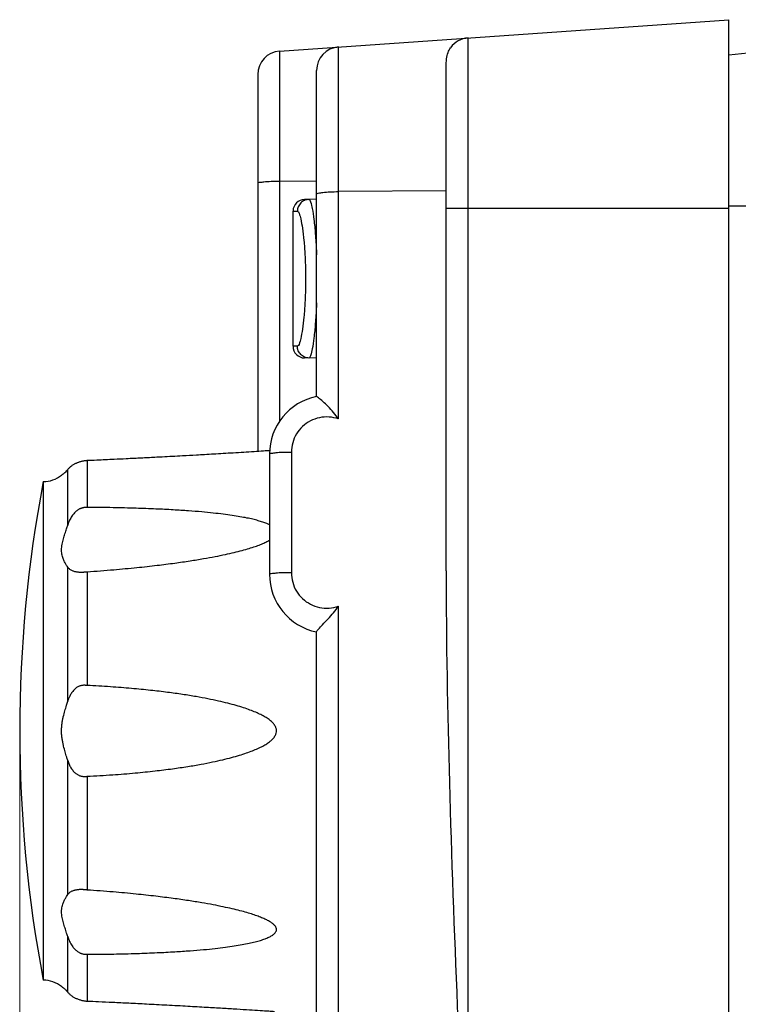
# Model space of a CAD drawing. Units: millimetres. Extents: x 25 to 828, y 0 to 570.
# Drawn here: x 556 to 586, y 255 to 297 of the extents above; entities that cross this region are included whole.
import ezdxf

# ---------------------------------------------------------------- set-up
doc = ezdxf.new("R2010")
doc.units = ezdxf.units.MM
doc.layers.add('1寸法線', color=140, linetype='Continuous', lineweight=15)
doc.styles.get("Standard").update_dxf_attribs({"font": 'romans.shx', "bigfont": 'bigfont.shx'})
doc.dimstyles.new('AM_JIS$0', dxfattribs={"dimtxt": 2.5, "dimasz": 2.5, "dimexe": 1, "dimexo": 1, "dimgap": 1, "dimtad": 3, "dimdsep": 46, "dimtxsty": 'STANDARD', "dimblk": 'OPEN', "dimcen": 0, "dimclrd": 256, "dimclre": 256, "dimclrt": 3, "dimadec": 0, "dimazin": 2, "dimtp": 0.2, "dimtm": 0.2, "dimtfac": 0.71, "dimtmove": 0, "dimatfit": 3, "dimldrblk": 'OPEN', "dimfxl": 1, "dimlwd": -1, "dimlwe": -1, "dimarcsym": 0})

# ---------------------------------------------------------------- blocks, each defined once
blk = doc.blocks.new('_Open')
at = {"color": 0, "linetype": 'ByBlock', "lineweight": -2}
for p, q in [((-1, 0.167), (0, 0)), ((-1, -0.167), (0, 0)), ((0, 0), (-1, 0))]:
    blk.add_line(p, q, dxfattribs=at)
blk = doc.blocks.new('*D69')
at = {"layer": '1寸法線', "transparency": 16777216}
for p, q in [((555.903, 265.445), (555.903, 135.569)), ((566.003, 162.187), (566.003, 135.569)), ((563.503, 136.569), (558.403, 136.569))]:
    blk.add_line(p, q, dxfattribs=at)
at = {"layer": 'Defpoints', "color": 0, "transparency": 16777216}
for p in [(555.903, 266.445), (566.003, 163.187), (555.903, 136.569)]:
    blk.add_point(p, dxfattribs=at)
at = {"layer": '1寸法線', "transparency": 16777216, "xscale": 2.5, "yscale": 2.5, "zscale": 2.5, "rotation": 180}
blk.add_blockref('_Open', (555.903, 136.569), dxfattribs=at)
at = {"layer": '1寸法線', "transparency": 16777216, "xscale": 2.5, "yscale": 2.5, "zscale": 2.5}
blk.add_blockref('_Open', (566.003, 136.569), dxfattribs=at)
at = {"layer": '1寸法線', "color": 3, "transparency": 16777216, "insert": (560.953, 138.819), "char_height": 2.5, "attachment_point": 5}
blk.add_mtext('10.1', dxfattribs=at)
blk = doc.blocks.new('*D71')
at = {"layer": '1寸法線', "transparency": 16777216}
for p, q in [((555.903, 265.445), (555.903, 127.192)), ((671.003, 153.845), (671.003, 127.192)), ((558.403, 128.192), (668.503, 128.192))]:
    blk.add_line(p, q, dxfattribs=at)
at = {"layer": 'Defpoints', "color": 0, "transparency": 16777216}
for p in [(555.903, 266.445), (671.003, 154.845), (671.003, 128.192)]:
    blk.add_point(p, dxfattribs=at)
at = {"layer": '1寸法線', "transparency": 16777216, "xscale": 2.5, "yscale": 2.5, "zscale": 2.5, "rotation": 180}
blk.add_blockref('_Open', (555.903, 128.192), dxfattribs=at)
at = {"layer": '1寸法線', "transparency": 16777216, "xscale": 2.5, "yscale": 2.5, "zscale": 2.5}
blk.add_blockref('_Open', (671.003, 128.192), dxfattribs=at)
at = {"layer": '1寸法線', "color": 3, "transparency": 16777216, "insert": (613.453, 130.442), "char_height": 2.5, "attachment_point": 5}
blk.add_mtext('115.1', dxfattribs=at)

msp = doc.modelspace()

# ---------------------------------------------------------------- linework, layer by layer
for p, q in [((566.933, 295.312), (586.003, 296.645)), ((586.003, 145.785), (586.003, 296.645)), ((574.933, 160.788), (574.933, 295.871)), ((566.933, 295.312), (566.933, 279.589)), ((569.433, 279.69), (569.433, 295.486)), ((586.803, 295.229), (586.003, 295.145)), ((568.503, 280.645), (568.503, 294.489)), ((574.003, 273.238), (574.003, 294.652)), ((566.003, 294.314), (566.003, 278.324)), ((568.503, 289.783), (566.933, 289.775)), ((574.003, 289.378), (569.433, 289.345)), ((568.506, 289.019), (567.994, 289.01)), ((567.503, 288.51), (567.691, 288.513)), ((567.503, 282.78), (567.503, 288.51)), ((574.003, 288.645), (586.003, 288.645)), ((586.803, 288.723), (586.003, 288.723)), ((567.691, 282.777), (567.503, 282.78)), ((568.503, 282.271), (567.994, 282.28)), ((566.503, 278.196), (566.503, 273.094)), ((567.433, 278.272), (567.433, 273.16)), ((558.763, 277.934), (558.763, 275.933)), ((557.699, 277.319), (557.679, 277.306)), ((557.941, 275.18), (557.941, 277.54)), ((556.903, 277.03), (556.903, 255.861)), ((557.941, 267.703), (557.941, 273.401)), ((558.763, 273.204), (558.763, 268.375)), ((569.433, 217.548), (569.433, 271.742)), ((568.503, 218.638), (568.503, 270.652)), ((557.941, 259.49), (557.941, 265.187)), ((558.763, 264.515), (558.763, 259.686)), ((557.941, 255.351), (557.941, 257.71)), ((558.763, 256.957), (558.763, 254.957)), ((557.679, 255.584), (557.699, 255.571))]:
    msp.add_line(p, q)
for centre, radius, start, end in [((575.003, 294.873), 1, 94, 144.3627), ((567.003, 294.314), 1, 94, 180), ((569.503, 294.489), 1, 94, 180), ((568.003, 288.51), 0.5, 91, 177.9145), ((568.003, 282.78), 0.5, 180, 269), ((569.003, 278.196), 2.5, 101.537, 179.9931), ((556.913, 278.229), 1.2, 269.5009, 309.6652), ((612.418, 266.445), 56.515, 169.2056, 190.7944), ((569.003, 273.095), 2.5, 180.0072, 258.463), ((556.913, 254.661), 1.2, 50.3348, 90.4991)]:
    msp.add_arc(centre, radius, start, end)
for points, knots in [([(574.003, 294.652), (574.003, 294.764), (574.013, 294.967), (574.071, 295.241), (574.145, 295.394), (574.19, 295.456)], [0, 0, 0, 0, 0.334415, 0.6067873, 0.8365118, 0.8365118, 0.8365118, 0.8365118]), ([(566.933, 289.775), (566.813, 289.774), (566.598, 289.768), (566.29, 289.76), (566.139, 289.727), (566.003, 289.722), (566.003, 289.697)], [0, 0, 0, 0, 0.3608308, 0.6621659, 0.8627479, 0.9379836, 0.9379836, 0.9379836, 0.9379836]), ([(568.503, 289.243), (568.503, 289.269), (568.634, 289.29), (568.792, 289.321), (569.097, 289.338), (569.313, 289.344), (569.433, 289.345)], [0, 0, 0, 0, 0.0790454, 0.2807103, 0.5823986, 0.943284, 0.943284, 0.943284, 0.943284]), ([(568.18, 289.013), (568.116, 289.012), (567.987, 288.984), (567.824, 288.873), (567.716, 288.708), (567.691, 288.578), (567.691, 288.513)], [0, 0, 0, 0, 0.1922197, 0.3846397, 0.5773451, 0.7702573, 0.7702573, 0.7702573, 0.7702573]), ([(568.18, 289.013), (568.219, 289.014), (568.27, 288.831), (568.333, 288.588), (568.398, 288.109), (568.457, 287.521), (568.488, 287.018), (568.501, 286.721), (568.503, 286.664)], [0, 0, 0, 0, 0.117762, 0.415418, 0.884165, 1.49674, 2.217046, 2.388436, 2.388436, 2.388436, 2.388436]), ([(567.691, 288.513), (567.726, 288.514), (567.784, 288.366), (567.843, 288.151), (567.912, 287.747), (567.97, 287.244), (568.015, 286.641), (568.039, 285.984), (568.039, 285.306), (568.015, 284.649), (567.97, 284.046), (567.912, 283.543), (567.843, 283.139), (567.784, 282.924), (567.726, 282.776), (567.691, 282.777)], [0, 0, 0, 0, 0.105719, 0.361635, 0.762395, 1.285263, 1.899657, 2.570164, 3.259542, 3.930004, 4.544347, 5.067164, 5.467872, 5.723756, 5.829447, 5.829447, 5.829447, 5.829447]), ([(568.503, 284.626), (568.501, 284.569), (568.488, 284.272), (568.457, 283.769), (568.398, 283.181), (568.333, 282.702), (568.27, 282.459), (568.219, 282.276), (568.18, 282.277)], [0, 0, 0, 0, 0.171411, 0.89172, 1.504293, 1.973034, 2.270692, 2.388452, 2.388452, 2.388452, 2.388452]), ([(568.18, 282.277), (568.116, 282.278), (567.987, 282.306), (567.824, 282.418), (567.716, 282.583), (567.691, 282.713), (567.691, 282.777)], [0, 0, 0, 0, 0.192231, 0.3846629, 0.5773808, 0.7703059, 0.7703059, 0.7703059, 0.7703059]), ([(569.433, 279.69), (569.366, 279.784), (569.225, 279.966), (569, 280.213), (568.784, 280.417), (568.621, 280.56), (568.53, 280.626), (568.503, 280.645)], [0, 0, 0, 0, 0.346674, 0.689679, 1.000622, 1.23866, 1.338539, 1.338539, 1.338539, 1.338539]), ([(569.433, 279.69), (569.305, 279.735), (569.034, 279.791), (568.622, 279.762), (568.233, 279.623), (567.896, 279.384), (567.635, 279.063), (567.47, 278.683), (567.433, 278.409), (567.433, 278.272)], [0, 0, 0, 0, 0.408248, 0.816234, 1.22417, 1.632309, 2.040873, 2.449917, 2.859745, 2.859745, 2.859745, 2.859745]), ([(558.763, 277.934), (558.899, 277.939), (559.282, 277.956), (559.833, 277.982), (560.368, 278.007), (560.753, 278.026), (561.061, 278.042), (561.452, 278.061), (562.034, 278.092), (562.723, 278.129), (563.324, 278.162), (563.763, 278.188), (564.141, 278.21), (564.545, 278.233), (564.971, 278.259), (565.411, 278.286), (565.84, 278.313), (566.208, 278.337), (566.426, 278.351), (566.514, 278.356)], [0, 0, 0, 0, 0.407737, 1.149552, 1.654184, 2.016163, 2.306929, 2.578227, 3.190725, 4.05477, 4.648367, 4.995744, 5.375791, 5.783131, 6.210101, 6.655142, 7.107552, 7.499507, 7.762147, 7.762147, 7.762147, 7.762147]), ([(567.433, 278.272), (567.313, 278.272), (567.098, 278.266), (566.79, 278.258), (566.639, 278.225), (566.503, 278.221), (566.503, 278.196)], [0, 0, 0, 0, 0.3608287, 0.6621499, 0.862689, 0.9377707, 0.9377707, 0.9377707, 0.9377707]), ([(557.941, 277.54), (557.953, 277.555), (557.979, 277.586), (558.02, 277.629), (558.065, 277.669), (558.112, 277.706), (558.16, 277.739), (558.209, 277.769), (558.258, 277.796), (558.306, 277.819), (558.351, 277.838), (558.396, 277.855), (558.443, 277.871), (558.494, 277.887), (558.548, 277.902), (558.601, 277.914), (558.652, 277.923), (558.706, 277.93), (558.743, 277.933), (558.763, 277.934)], [0, 0, 0, 0, 0.059222, 0.1191427, 0.1791899, 0.2389333, 0.2979217, 0.3555842, 0.4114146, 0.4646071, 0.5141598, 0.5598444, 0.6074206, 0.6632014, 0.7215838, 0.7745228, 0.8247644, 0.8782317, 0.9375186, 0.9375186, 0.9375186, 0.9375186]), ([(557.941, 277.54), (557.932, 277.528), (557.903, 277.492), (557.861, 277.448), (557.821, 277.412), (557.799, 277.392), (557.781, 277.378), (557.764, 277.365), (557.747, 277.352), (557.73, 277.34), (557.715, 277.329), (557.704, 277.322), (557.7, 277.319), (557.699, 277.319)], [0, 0, 0, 0, 0.0456641, 0.1377915, 0.1830271, 0.2054674, 0.2277232, 0.2497166, 0.2712707, 0.2920653, 0.311306, 0.3280578, 0.3289932, 0.3289932, 0.3289932, 0.3289932]), ([(558.763, 275.933), (558.751, 275.933), (558.727, 275.933), (558.692, 275.932), (558.659, 275.929), (558.625, 275.925), (558.589, 275.919), (558.549, 275.909), (558.507, 275.895), (558.465, 275.878), (558.421, 275.855), (558.375, 275.827), (558.325, 275.792), (558.274, 275.748), (558.221, 275.696), (558.168, 275.634), (558.116, 275.563), (558.066, 275.482), (558.02, 275.391), (557.977, 275.29), (557.953, 275.217), (557.941, 275.18)], [0, 0, 0, 0, 0.037402, 0.071532, 0.103912, 0.136947, 0.173596, 0.215283, 0.259865, 0.304653, 0.352673, 0.407065, 0.467797, 0.535105, 0.609252, 0.690328, 0.7785, 0.87303, 0.97492, 1.084797, 1.203423, 1.203423, 1.203423, 1.203423]), ([(566.503, 275.197), (566.466, 275.215), (566.373, 275.256), (566.213, 275.315), (566.015, 275.374), (565.789, 275.432), (565.532, 275.488), (565.239, 275.542), (564.906, 275.595), (564.527, 275.646), (564.096, 275.696), (563.604, 275.745), (563.039, 275.79), (562.392, 275.832), (561.65, 275.87), (560.799, 275.901), (559.825, 275.925), (559.133, 275.932), (558.763, 275.933)], [0, 0, 0, 0, 0.123551, 0.305137, 0.510666, 0.742694, 1.004903, 1.301253, 1.636373, 2.015769, 2.446487, 2.938023, 3.500816, 4.145773, 4.884434, 5.729927, 6.698591, 7.807305, 7.807305, 7.807305, 7.807305]), ([(557.941, 273.401), (557.925, 273.424), (557.885, 273.485), (557.821, 273.591), (557.767, 273.703), (557.727, 273.809), (557.701, 273.903), (557.683, 274.01), (557.677, 274.126), (557.684, 274.247), (557.702, 274.368), (557.727, 274.486), (557.768, 274.635), (557.824, 274.815), (557.887, 275.007), (557.926, 275.129), (557.941, 275.18)], [0, 0, 0, 0, 0.085333, 0.218154, 0.37171, 0.459086, 0.556107, 0.664624, 0.782723, 0.904736, 1.028393, 1.14895, 1.266117, 1.492599, 1.713479, 1.873826, 1.873826, 1.873826, 1.873826]), ([(558.763, 273.204), (559.14, 273.229), (559.845, 273.282), (560.836, 273.374), (561.7, 273.469), (562.453, 273.565), (563.109, 273.659), (563.681, 273.752), (564.179, 273.843), (564.615, 273.933), (564.998, 274.019), (565.334, 274.104), (565.629, 274.188), (565.888, 274.27), (566.113, 274.352), (566.307, 274.435), (566.433, 274.498), (566.495, 274.533), (566.503, 274.538)], [0, 0, 0, 0, 1.132724, 2.122065, 2.98567, 3.740194, 4.399059, 4.974345, 5.477292, 5.918824, 6.30875, 6.653819, 6.959141, 7.229046, 7.467425, 7.677779, 7.862398, 7.890343, 7.890343, 7.890343, 7.890343]), ([(557.941, 273.401), (557.952, 273.385), (557.976, 273.355), (558.019, 273.315), (558.07, 273.282), (558.124, 273.255), (558.178, 273.235), (558.231, 273.219), (558.284, 273.207), (558.334, 273.198), (558.382, 273.192), (558.427, 273.187), (558.471, 273.185), (558.516, 273.184), (558.547, 273.185), (558.563, 273.186)], [0, 0, 0, 0, 0.0558298, 0.114863, 0.1764787, 0.2370006, 0.2945204, 0.350073, 0.4039563, 0.4554695, 0.5041916, 0.5493574, 0.5915134, 0.6366463, 0.6840087, 0.6840087, 0.6840087, 0.6840087]), ([(558.563, 273.186), (558.563, 273.186), (558.578, 273.187), (558.605, 273.189), (558.645, 273.193), (558.684, 273.197), (558.723, 273.201), (558.75, 273.203), (558.763, 273.204)], [0, 0, 0, 0, 0.0006294, 0.043721, 0.0823946, 0.1208675, 0.1612435, 0.2009985, 0.2009985, 0.2009985, 0.2009985]), ([(567.433, 273.16), (567.313, 273.159), (567.098, 273.153), (566.789, 273.15), (566.641, 273.115), (566.503, 273.119), (566.503, 273.095)], [0, 0, 0, 0, 0.360793, 0.6619801, 0.8621139, 0.935694, 0.935694, 0.935694, 0.935694]), ([(567.433, 273.16), (567.433, 273.023), (567.47, 272.749), (567.635, 272.369), (567.896, 272.047), (568.234, 271.808), (568.623, 271.669), (569.035, 271.641), (569.305, 271.697), (569.433, 271.742)], [0, 0, 0, 0, 0.409584, 0.818766, 1.227703, 1.636231, 2.044349, 2.452142, 2.859762, 2.859762, 2.859762, 2.859762]), ([(574.003, 273.238), (574.003, 270.241), (574.115, 264.076), (574.468, 254.573), (574.773, 248.067), (574.933, 244.726)], [0, 0, 0, 0, 8.991524, 18.494392, 28.530042, 28.530042, 28.530042, 28.530042]), ([(568.503, 270.652), (568.503, 270.696), (568.624, 270.792), (568.768, 270.97), (568.996, 271.199), (569.221, 271.46), (569.365, 271.647), (569.433, 271.742)], [0, 0, 0, 0, 0.132755, 0.396855, 0.728679, 1.08482, 1.434936, 1.434936, 1.434936, 1.434936]), ([(558.763, 268.375), (558.748, 268.376), (558.721, 268.377), (558.681, 268.379), (558.643, 268.379), (558.605, 268.379), (558.565, 268.376), (558.519, 268.37), (558.471, 268.357), (558.421, 268.338), (558.37, 268.313), (558.317, 268.28), (558.262, 268.238), (558.206, 268.185), (558.151, 268.124), (558.102, 268.057), (558.06, 267.99), (558.027, 267.927), (558, 267.868), (557.978, 267.813), (557.958, 267.758), (557.947, 267.722), (557.941, 267.703)], [0, 0, 0, 0, 0.044164, 0.083736, 0.120076, 0.156527, 0.197028, 0.242337, 0.293567, 0.347437, 0.40271, 0.464209, 0.533475, 0.610094, 0.694641, 0.780058, 0.85944, 0.930273, 0.993521, 1.05221, 1.10976, 1.16771, 1.16771, 1.16771, 1.16771]), ([(558.763, 264.515), (559.125, 264.533), (559.807, 264.575), (560.769, 264.652), (561.616, 264.739), (562.359, 264.831), (563.009, 264.926), (563.576, 265.022), (564.072, 265.119), (564.505, 265.214), (564.885, 265.31), (565.22, 265.406), (565.516, 265.501), (565.779, 265.597), (566.009, 265.693), (566.21, 265.792), (566.384, 265.892), (566.532, 265.996), (566.65, 266.106), (566.739, 266.22), (566.794, 266.338), (566.809, 266.459), (566.784, 266.581), (566.719, 266.703), (566.616, 266.819), (566.482, 266.931), (566.32, 267.037), (566.131, 267.139), (565.914, 267.238), (565.668, 267.335), (565.391, 267.432), (565.079, 267.527), (564.726, 267.622), (564.327, 267.716), (563.876, 267.81), (563.368, 267.904), (562.796, 267.997), (562.153, 268.086), (561.431, 268.171), (560.623, 268.25), (559.724, 268.321), (559.094, 268.358), (558.763, 268.375)], [0, 0, 0, 0, 1.088315, 2.048557, 2.895693, 3.640862, 4.294279, 4.866332, 5.367785, 5.808502, 6.197545, 6.543471, 6.853231, 7.131254, 7.38006, 7.602475, 7.802169, 7.981847, 8.142975, 8.286642, 8.412956, 8.527389, 8.646092, 8.781552, 8.935994, 9.10925, 9.302203, 9.516348, 9.753967, 10.017259, 10.30889, 10.633187, 10.996406, 11.404963, 11.86397, 12.378508, 12.954819, 13.600943, 14.325839, 15.13678, 16.037208, 17.030454, 17.030454, 17.030454, 17.030454]), ([(557.941, 265.187), (557.927, 265.235), (557.89, 265.356), (557.829, 265.559), (557.773, 265.762), (557.732, 265.943), (557.704, 266.099), (557.684, 266.267), (557.677, 266.438), (557.683, 266.604), (557.699, 266.758), (557.723, 266.905), (557.762, 267.084), (557.817, 267.292), (557.883, 267.51), (557.924, 267.645), (557.941, 267.703)], [0, 0, 0, 0, 0.148834, 0.380302, 0.636284, 0.7804, 0.937973, 1.109475, 1.290059, 1.449654, 1.606187, 1.754904, 1.895638, 2.156826, 2.399481, 2.580138, 2.580138, 2.580138, 2.580138]), ([(557.941, 265.187), (557.95, 265.159), (557.968, 265.104), (557.999, 265.024), (558.035, 264.948), (558.076, 264.874), (558.124, 264.804), (558.176, 264.74), (558.23, 264.684), (558.283, 264.638), (558.335, 264.601), (558.384, 264.572), (558.431, 264.549), (558.48, 264.531), (558.53, 264.519), (558.58, 264.512), (558.626, 264.511), (558.671, 264.511), (558.717, 264.513), (558.748, 264.514), (558.763, 264.515)], [0, 0, 0, 0, 0.089097, 0.173257, 0.25679, 0.341766, 0.427427, 0.510579, 0.587844, 0.659068, 0.722477, 0.778855, 0.829262, 0.879784, 0.93499, 0.985085, 1.029598, 1.073336, 1.119973, 1.166365, 1.166365, 1.166365, 1.166365]), ([(558.565, 259.704), (558.56, 259.704), (558.541, 259.705), (558.508, 259.706), (558.466, 259.705), (558.422, 259.702), (558.376, 259.697), (558.327, 259.69), (558.275, 259.681), (558.223, 259.668), (558.17, 259.652), (558.118, 259.632), (558.068, 259.607), (558.021, 259.576), (557.978, 259.537), (557.953, 259.506), (557.941, 259.49)], [0, 0, 0, 0, 0.0147855, 0.0571229, 0.0984438, 0.1413199, 0.188059, 0.2379233, 0.2903166, 0.3445881, 0.3999593, 0.4558331, 0.5113894, 0.5673585, 0.6248295, 0.6857035, 0.6857035, 0.6857035, 0.6857035]), ([(558.763, 259.686), (558.751, 259.687), (558.727, 259.689), (558.692, 259.692), (558.659, 259.696), (558.625, 259.699), (558.594, 259.702), (558.573, 259.704), (558.565, 259.704)], [0, 0, 0, 0, 0.0375129, 0.0717752, 0.1042444, 0.137226, 0.173472, 0.1992377, 0.1992377, 0.1992377, 0.1992377]), ([(566.768, 258.124), (566.759, 258.139), (566.724, 258.186), (566.647, 258.259), (566.529, 258.34), (566.384, 258.419), (566.213, 258.497), (566.016, 258.574), (565.79, 258.653), (565.532, 258.731), (565.239, 258.811), (564.906, 258.892), (564.528, 258.976), (564.097, 259.063), (563.604, 259.151), (563.04, 259.241), (562.392, 259.334), (561.65, 259.427), (560.8, 259.52), (559.826, 259.61), (559.133, 259.662), (558.763, 259.686)], [0, 0, 0, 0, 0.053112, 0.17322, 0.315952, 0.480932, 0.668464, 0.879883, 1.117747, 1.385711, 1.68777, 2.028578, 2.413645, 2.850012, 3.34708, 3.915232, 4.565357, 5.308913, 6.158875, 7.131395, 8.243148, 8.243148, 8.243148, 8.243148]), ([(557.941, 257.71), (557.926, 257.761), (557.888, 257.881), (557.825, 258.072), (557.769, 258.251), (557.728, 258.401), (557.702, 258.519), (557.684, 258.641), (557.677, 258.763), (557.683, 258.879), (557.701, 258.984), (557.726, 259.079), (557.765, 259.184), (557.82, 259.297), (557.884, 259.405), (557.925, 259.466), (557.941, 259.49)], [0, 0, 0, 0, 0.157655, 0.377708, 0.60366, 0.720942, 0.842079, 0.96696, 1.091093, 1.207263, 1.314955, 1.411719, 1.499189, 1.653421, 1.786965, 1.873827, 1.873827, 1.873827, 1.873827]), ([(558.763, 256.957), (559.14, 256.958), (559.845, 256.966), (560.836, 256.99), (561.7, 257.023), (562.453, 257.062), (563.109, 257.106), (563.68, 257.152), (564.179, 257.202), (564.615, 257.255), (564.997, 257.309), (565.333, 257.365), (565.629, 257.422), (565.887, 257.482), (566.112, 257.544), (566.307, 257.608), (566.472, 257.676), (566.608, 257.748), (566.713, 257.825), (566.782, 257.91), (566.809, 258.001), (566.795, 258.074), (566.776, 258.112), (566.768, 258.124)], [0, 0, 0, 0, 1.129614, 2.114994, 2.973997, 3.723476, 4.377007, 4.946751, 5.443958, 5.879607, 6.2636, 6.6027, 6.902007, 7.165817, 7.398, 7.602091, 7.780398, 7.933982, 8.062953, 8.168382, 8.255868, 8.338997, 8.383368, 8.383368, 8.383368, 8.383368]), ([(557.941, 257.71), (557.952, 257.676), (557.975, 257.606), (558.018, 257.503), (558.068, 257.405), (558.121, 257.319), (558.176, 257.246), (558.229, 257.185), (558.282, 257.135), (558.333, 257.093), (558.381, 257.059), (558.427, 257.032), (558.471, 257.01), (558.516, 256.991), (558.561, 256.977), (558.605, 256.968), (558.645, 256.962), (558.684, 256.959), (558.723, 256.957), (558.75, 256.957), (558.763, 256.957)], [0, 0, 0, 0, 0.108812, 0.221957, 0.334196, 0.436549, 0.526343, 0.606757, 0.679612, 0.745216, 0.804152, 0.856449, 0.903488, 0.952185, 1.002367, 1.046338, 1.085222, 1.123627, 1.163848, 1.203483, 1.203483, 1.203483, 1.203483]), ([(557.699, 255.571), (557.702, 255.57), (557.712, 255.563), (557.732, 255.549), (557.761, 255.528), (557.793, 255.503), (557.829, 255.472), (557.859, 255.443), (557.884, 255.418), (557.903, 255.397), (557.922, 255.375), (557.935, 255.359), (557.941, 255.351)], [0, 0, 0, 0, 0.0087842, 0.0368093, 0.0727646, 0.1147654, 0.1617085, 0.2130089, 0.2401547, 0.2682597, 0.2973165, 0.3290196, 0.3290196, 0.3290196, 0.3290196]), ([(558.763, 254.957), (558.741, 254.958), (558.698, 254.961), (558.637, 254.969), (558.58, 254.981), (558.524, 254.994), (558.465, 255.011), (558.403, 255.033), (558.339, 255.058), (558.28, 255.084), (558.225, 255.112), (558.174, 255.142), (558.123, 255.176), (558.073, 255.214), (558.025, 255.257), (557.981, 255.302), (557.954, 255.334), (557.941, 255.351)], [0, 0, 0, 0, 0.0670395, 0.1280539, 0.1849378, 0.2410336, 0.3013923, 0.3682055, 0.4387075, 0.5059592, 0.5639738, 0.6222376, 0.683848, 0.7473552, 0.8115966, 0.8752771, 0.9373954, 0.9373954, 0.9373954, 0.9373954]), ([(566.721, 254.52), (566.72, 254.52), (566.637, 254.526), (566.435, 254.539), (566.082, 254.562), (565.63, 254.59), (565.095, 254.623), (564.484, 254.66), (563.791, 254.701), (563.155, 254.737), (562.597, 254.768), (562.153, 254.792), (561.716, 254.815), (561.176, 254.843), (560.556, 254.874), (559.876, 254.906), (559.287, 254.933), (558.925, 254.95), (558.763, 254.957)], [0, 0, 0, 0, 0.003685, 0.248232, 0.607591, 1.065615, 1.605328, 2.215549, 2.90302, 3.689247, 4.126629, 4.578868, 5.022485, 5.440268, 6.201544, 6.883709, 7.483998, 7.969982, 7.969982, 7.969982, 7.969982])]:
    msp.add_open_spline(points, degree=3, knots=knots)

# ---------------------------------------------------------------- dimensions: what is measured, and where the dimension line sits
at = {"layer": '1寸法線'}
for base, p1, p2, picture, middle in [((555.903, 136.569), (566.003, 163.187), (555.903, 266.445), '*D69', (560.953, 138.819)), ((671.003, 128.192), (555.903, 266.445), (671.003, 154.845), '*D71', (613.453, 130.442))]:
    dim = msp.add_linear_dim(base=base, p1=p1, p2=p2, angle=0, dimstyle='AM_JIS$0', dxfattribs=at)
    dim.commit()
    dim.dimension.update_dxf_attribs({"geometry": picture, "text_midpoint": middle})

doc.saveas('drawing.dxf')
